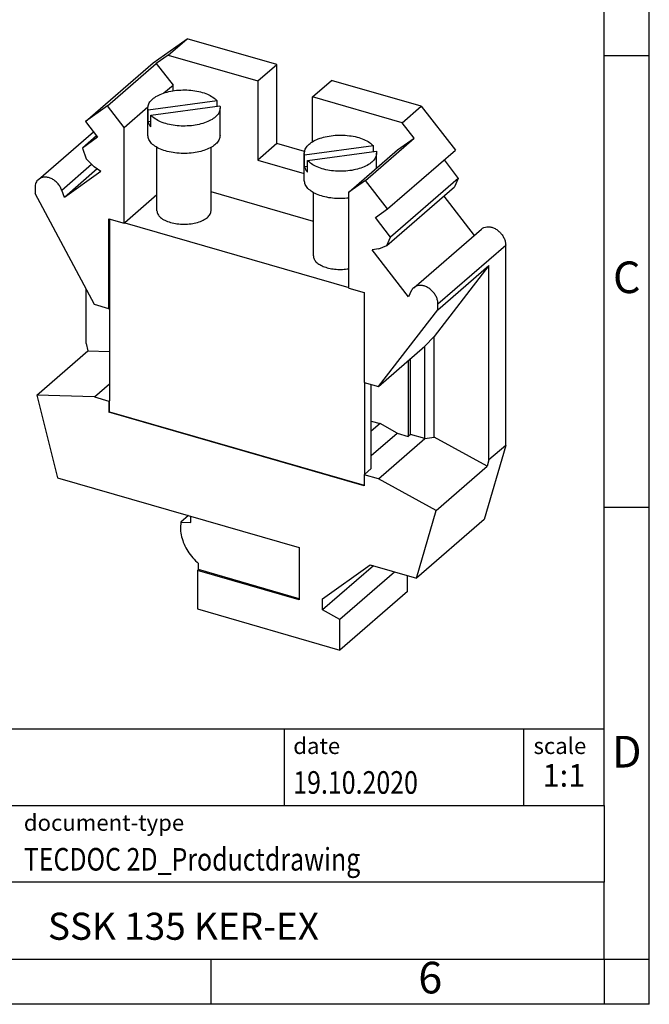
# Model space of a CAD drawing. Units: millimetres. Extents: x -225 to 72, y 4 to 214.
# Drawn here: x 2 to 72, y 4 to 113 of the extents above; entities that cross this region are included whole.
import ezdxf

# ---------------------------------------------------------------- set-up
doc = ezdxf.new("R2010")
doc.units = ezdxf.units.MM
doc.layers.add('1', color=7, linetype='Continuous')
doc.styles.add('CONVERTER_11', font='txt.shx', dxfattribs={"width": 0.9})
doc.styles.add('CONVERTER_12', font='txt.shx', dxfattribs={"width": 0.81})
doc.styles.add('CONVERTER_13', font='txt.shx', dxfattribs={"width": 0.72})

# ---------------------------------------------------------------- blocks, each defined once
blk = doc.blocks.new('SSK_135_KER_EX-select__1', base_point=(3.99886851035802, 43.03959978236237))
at = {"color": 7, "linetype": 'Continuous'}
for p, q in [((17.07145767518978, 108.0194848893632), (20.84218290590025, 110.7016955065783)), ((18.74218290590024, 108.883042158631), (20.84218290590025, 110.7016955065783)), ((30.76793374456179, 107.8363780472731), (20.84218290590025, 110.7016955065783)), ((9.57145767518976, 101.5242943609799), (17.07145767518978, 108.0194848893632)), ((12.02094741797296, 103.2666773225766), (17.42094741797295, 107.9432145030125)), ((18.74218290590024, 108.883042158631), (17.42094741797295, 107.9432145030125)), ((17.42094741797295, 107.9432145030125), (19.27155811350062, 105.5583785158708)), ((18.74218290590024, 108.883042158631), (28.66793374456178, 106.0177246993258)), ((28.66793374456178, 106.0177246993258), (30.76793374456179, 107.8363780472731)), ((30.76793374456179, 99.08952146905024), (30.76793374456179, 107.8363780472731)), ((28.66793374456178, 106.0177246993258), (28.66793374456178, 97.27086812110292)), ((34.73011157105285, 104.2677246993258), (36.83011157105285, 106.0863780472731)), ((46.7558624097144, 103.2210605879679), (36.83011157105285, 106.0863780472731)), ((18.27378631787988, 104.6942827936836), (19.27155811350062, 105.5583785158708)), ((19.27155811350062, 104.9340617779004), (19.27155811350062, 105.5583785158708)), ((24.15346654597484, 103.8304702372297), (16.51348783982799, 102.8069071749782)), ((24.15346654597484, 103.2093045289837), (24.15346654597484, 103.8304702372297)), ((34.73011157105285, 99.30550233131338), (34.73011157105285, 104.2677246993258)), ((44.65586240971439, 101.4024072400206), (34.73011157105285, 104.2677246993258)), ((12.02094741797296, 103.2666773225766), (9.57145767518976, 101.5242943609799)), ((13.87155811350061, 100.8818413354348), (12.02094741797296, 103.2666773225766)), ((13.87155811350061, 100.8818413354348), (16.49676883639936, 103.1553405117525)), ((16.48876861996291, 99.99782204497173), (16.48876861996291, 103.0289109582172)), ((16.51348783982797, 101.5078690693015), (16.51348783982799, 102.8069071749782)), ((16.824070693951, 102.2273516792048), (24.46404940009786, 103.2509147414563)), ((24.48876861996293, 99.99782204497171), (24.48876861996293, 103.0289109582172)), ((44.65586240971439, 101.4024072400206), (46.7558624097144, 103.2210605879679)), ((46.7558624097144, 103.2210605879679), (50.52658764042491, 98.36182074376202)), ((9.57145767518976, 101.5242943609799), (10.91867703372046, 99.78816627279664)), ((16.824070693951, 101.5494792817741), (16.51348783982797, 101.5078690693015)), ((16.824070693951, 100.9283135735281), (16.824070693951, 102.2273516792048)), ((45.97709789764168, 99.69976391978443), (44.65586240971439, 101.4024072400206)), ((4.37219094711428, 95.12593417254733), (10.45123799134169, 100.390543343649)), ((13.87155811350061, 90.28388359871724), (13.87155811350061, 100.8818413354348)), ((10.79821851153555, 99.94339817508639), (9.2409062559103, 98.59472620009007)), ((10.91867703372046, 99.78816627279664), (9.2409062559103, 98.59472620009007)), ((40.57709789764168, 95.02322673934844), (45.97709789764168, 99.69976391978443)), ((44.12648720211402, 98.38337851587082), (45.97709789764168, 99.69976391978443)), ((9.2409062559103, 98.59472620009007), (9.67100598220055, 97.40603292551506)), ((17.48876861996291, 91.66455599950285), (17.48876861996291, 98.67494638943944)), ((23.48876861996293, 91.66455599950285), (23.48876861996293, 98.67494638943944)), ((30.76793374456179, 99.08952146905024), (28.66793374456178, 97.27086812110292)), ((33.82516177376138, 98.20697575623402), (30.76793374456179, 99.08952146905024)), ((41.47397462166362, 98.8304702372297), (33.83399591551675, 97.80690717497819)), ((34.14457876963976, 97.22735167920477), (41.78455747578664, 98.25091474145627)), ((38.72648720211402, 93.70684133543485), (44.12648720211402, 98.38337851587082)), ((41.47397462166362, 98.20930452898367), (41.47397462166362, 98.8304702372297)), ((43.02658764042486, 91.86663021537873), (50.52658764042491, 98.36182074376202)), ((9.67100598220055, 97.40603292551506), (10.52691970889924, 96.53441056990732)), ((28.66793374456178, 97.27086812110292), (33.80927669565169, 95.78669025269895)), ((33.80927669565169, 94.99782204497171), (33.80927669565168, 98.02891095821724)), ((33.83399591551675, 96.50786906930153), (33.83399591551675, 97.80690717497819)), ((34.14457876963976, 95.9283135735281), (34.14457876963976, 97.22735167920477)), ((41.8092766956517, 96.37661535135825), (41.8092766956517, 98.02891095821724)), ((49.276094279947, 97.2788617263244), (50.85713905970441, 95.24140863197022)), ((10.8853503568139, 96.28612517247704), (7.24397279511025, 93.13259969927105)), ((11.28657011957341, 96.00819969698215), (7.24397279511025, 93.13259969927105)), ((11.28657011957341, 96.00819969698215), (10.52691970889924, 96.53441056990732)), ((34.14457876963976, 96.54947928177415), (33.83399591551675, 96.50786906930153)), ((40.57709789764168, 95.02322673934844), (38.72648720211402, 93.70684133543485)), ((43.02658764042486, 91.86663021537873), (40.57709789764168, 95.02322673934844)), ((50.85713905970441, 95.24140863197022), (43.35713905970434, 88.74621810358688)), ((50.85713905970441, 95.24140863197022), (50.4270393334141, 94.30103355014725)), ((3.99886851035802, 94.23236801682683), (3.99886851035802, 93.56689630060947)), ((7.24397279511025, 93.13259969927105), (6.94662065436478, 93.95441024291715)), ((34.80927669565169, 90.47506777615438), (23.48876861996293, 93.7430169685855)), ((42.92703933341407, 87.80584302176393), (50.4270393334141, 94.30103355014725)), ((10.58066157911985, 81.27459145519613), (3.99886851035802, 93.56689630060947)), ((17.48876861996291, 93.41647978814952), (13.92155811350062, 90.32718486890641)), ((34.80927669565169, 86.66455599950285), (34.80927669565169, 93.67494638943943)), ((38.72648720211402, 83.10888359871724), (38.72648720211402, 93.70684133543485)), ((49.24496130181021, 93.27732394552278), (52.61343525593611, 88.93645531931051)), ((41.67936828189419, 90.90831958650062), (43.02658764042486, 91.86663021537873)), ((12.18280857612095, 80.81209145519617), (12.18280857612095, 90.77138359871724)), ((12.18280857612095, 90.77138359871724), (13.87155811350061, 90.28388359871724)), ((12.23280857612095, 90.7569498419875), (12.23280857612096, 80.85539272538539)), ((43.35713905970434, 88.74621810358688), (41.67936828189419, 90.90831958650062)), ((13.87155811350061, 90.28388359871724), (13.92155811350062, 90.32718486890641)), ((13.92155811350062, 90.32718486890641), (38.72648720211402, 83.16661862563616)), ((45.91337010182031, 83.13402868883533), (53.41337010182031, 89.62921921721862)), ((42.92703933341407, 87.80584302176393), (43.35713905970434, 88.74621810358688)), ((42.0711256067152, 87.42838268666868), (41.31147519604127, 87.34075618283626)), ((45.35407252050436, 82.13116153162116), (41.31147519604127, 87.34075618283626)), ((42.0711256067152, 87.42838268666868), (42.92703933341407, 87.80584302176393)), ((56.0991768052566, 65.67773487697332), (56.0991768052566, 87.85255854521012)), ((54.24917680525661, 85.58493983199155), (48.1673837364948, 77.73777110349141)), ((48.5991768052566, 80.69189630060946), (54.24917680525661, 85.58493983199155)), ((54.24917680525661, 64.0755878799721), (54.24917680525661, 85.58493983199155)), ((9.64886851035801, 76.95058787997212), (9.64886851035801, 83.01482915856991)), ((38.72648720211402, 83.10888359871724), (40.41523673949365, 82.62138359871724)), ((40.41523673949365, 82.62138359871724), (40.41523673949365, 72.66209145519618)), ((45.65142466124971, 82.78129573676361), (45.35407252050436, 82.13116153162116)), ((12.18280857612095, 80.81209145519617), (10.58066157911985, 81.27459145519613)), ((12.18280857612095, 80.81209145519617), (12.23280857612096, 80.85539272538539)), ((12.23280857612096, 80.85539272538539), (12.23280857612095, 70.63629296072901)), ((42.01738373649479, 72.19959145519618), (48.5991768052566, 80.69189630060946)), ((48.5991768052566, 80.69189630060946), (48.5991768052566, 81.35736801682684)), ((47.1673837364948, 76.65962228468605), (48.1673837364948, 77.73777110349141)), ((48.1673837364948, 66.60027435594537), (48.1673837364948, 77.73777110349141)), ((9.64886851035801, 76.95058787997212), (9.84916077961773, 76.14526755694475)), ((42.01738373649479, 72.19959145519618), (47.1673837364948, 76.65962228468605)), ((47.1673837364948, 66.44052252002967), (47.1673837364948, 76.65962228468605)), ((4.19916077961773, 71.25222402556267), (9.84916077961773, 76.14526755694475)), ((9.84916077961773, 76.14526755694475), (12.23280857612093, 76.07178318209128)), ((45.56523673949366, 66.90302252002965), (45.56523673949366, 75.27212228468612)), ((45.31523673949366, 75.05561593374), (45.31523673949364, 66.68651616908353)), ((10.58066157911983, 71.05549169053977), (12.23280857612095, 72.4862929607289)), ((40.41523673949365, 72.66209145519618), (42.01738373649479, 72.19959145519618)), ((40.46523673949365, 72.64765769846643), (40.46523673949365, 62.48629296072901)), ((41.21523673949365, 63.13581201356734), (41.21523673949365, 72.43115134752031)), ((4.19916077961773, 71.25222402556267), (6.47325869379277, 62.10869954701874)), ((10.58066157911983, 71.05549169053977), (4.19916077961773, 71.25222402556267)), ((10.58066157911983, 71.05549169053977), (12.18280857612095, 70.59299169053979)), ((12.18280857612095, 70.59299169053979), (12.23280857612095, 70.63629296072901)), ((12.18280857612095, 70.59299169053979), (12.18280857612095, 69.38055612524163)), ((12.23280857612095, 69.42385739543084), (12.23280857612095, 70.63629296072901)), ((12.23280857612095, 69.42385739543084), (12.18280857612095, 69.38055612524163)), ((40.41523673949365, 61.23055612524163), (12.18280857612095, 69.38055612524163)), ((12.23280857612095, 69.42385739543084), (40.41523673949365, 61.28829115216059)), ((41.21523673949366, 68.38969946319295), (42.1972003393072, 68.10623098884957)), ((42.1972003393072, 68.10623098884957), (41.21523673949365, 67.25582556581944)), ((44.06802217941925, 67.04655600008162), (42.1972003393072, 68.10623098884957)), ((41.21523673949365, 64.5759713375597), (44.06802217941925, 67.04655600008162)), ((44.06802217941925, 67.04655600008162), (45.31523673949364, 66.68651616908353)), ((45.56523673949366, 66.90302252002965), (45.31523673949364, 66.68651616908353)), ((47.1673837364948, 66.44052252002967), (45.56523673949366, 66.90302252002965)), ((47.1673837364948, 66.44052252002967), (48.1673837364948, 66.60027435594537)), ((54.04888453599691, 63.38590635251845), (48.1673837364948, 66.60027435594537)), ((42.01738373649478, 61.98049169053982), (47.1673837364948, 66.44052252002967)), ((56.0991768052566, 65.67773487697332), (53.71760694484941, 57.47709515615892)), ((56.0991768052566, 65.67773487697332), (54.24917680525661, 64.0755878799721)), ((48.3988845359969, 58.49286282113637), (54.04888453599691, 63.38590635251845)), ((54.24917680525661, 64.0755878799721), (54.04888453599691, 63.38590635251845)), ((6.47325869379277, 62.10869954701874), (33.22722588808283, 54.38549446626185)), ((40.46523673949365, 62.48629296072901), (40.41523673949365, 62.44299169053979)), ((40.41523673949365, 62.44299169053979), (40.41523673949365, 61.23055612524163)), ((42.01738373649478, 61.98049169053982), (40.41523673949365, 62.44299169053979)), ((41.21523673949365, 63.13581201356734), (40.46523673949365, 62.48629296072901)), ((48.3988845359969, 58.49286282113637), (42.01738373649478, 61.98049169053982)), ((21.00010623220618, 57.91515987862891), (20.14933632681351, 57.17837152778358)), ((21.22787023510068, 57.15601789637885), (21.22787023510068, 57.8494100744375)), ((46.21760694484941, 50.98190462777563), (48.3988845359969, 58.49286282113637)), ((20.14933632681351, 57.17837152778358), (21.22787023510068, 57.15601789637885)), ((53.71760694484941, 57.47709515615892), (46.21760694484941, 50.98190462777563)), ((33.22722588808283, 54.38549446626185), (33.22722588808283, 48.5831242609061)), ((22.09389563888512, 51.94137743637916), (22.09389563888512, 52.61206450110412)), ((35.82530209943614, 48.69914966469055), (41.10805706252121, 52.45690462777563)), ((41.45030209943614, 52.3581069956798), (35.82530209943614, 47.48671409939234)), ((41.10805706252121, 52.45690462777563), (46.21760694484941, 50.98190462777563)), ((22.09389563888512, 51.94137743637916), (21.96889563888512, 51.8331242609061)), ((21.96889563888512, 51.8331242609061), (21.96889563888512, 47.58959978236236)), ((33.22722588808283, 48.5831242609061), (21.96889563888512, 51.8331242609061)), ((33.22722588808283, 48.72746182820352), (22.09389563888512, 51.94137743637916)), ((43.79767415527326, 51.68047905151692), (37.73055798776191, 46.42620232274081)), ((45.2305579877619, 49.53479031074565), (45.2305579877619, 51.26684111831453)), ((45.2305579877619, 49.53479031074565), (37.73055798776191, 43.03959978236237)), ((35.82530209943614, 47.48671409939234), (35.82530209943614, 48.69914966469055)), ((21.96889563888512, 47.58959978236236), (37.73055798776191, 43.03959978236237)), ((37.73055798776191, 46.42620232274081), (35.82530209943614, 47.48671409939234)), ((37.73055798776191, 43.03959978236237), (37.73055798776191, 46.42620232274081))]:
    blk.add_line(p, q, dxfattribs=at)
at = {"color": 2, "linetype": 'Continuous'}
for p, q in [((6.94662065436478, 93.95441024291715), (10.25063253003872, 96.8157684616559)), ((48.5991768052566, 81.35736801682684), (56.0991768052566, 87.85255854521012))]:
    blk.add_line(p, q, dxfattribs=at)
at = {"color": 7, "linetype": 'Continuous'}
for points, knots in [([(16.48876861996291, 103.0289109582172), (16.51108562547865, 103.1838503000963), (16.55871190389223, 103.514503199981), (16.90374670927243, 103.9502436473975), (17.40058149456478, 104.3272775944752), (18.05398593939962, 104.6367268471516), (18.82460470916514, 104.8661501037162), (19.67858755334658, 105.0046632613096), (20.57289837474075, 105.0454060303054), (21.46271077128655, 104.985866219894), (22.30515515141735, 104.8306271414419), (23.05339247085075, 104.5822303460881), (23.68909197716197, 104.2688837606837), (24.00697612690138, 103.9687710575174), (24.15346654597484, 103.8304702372297)], [0, 0, 0, 0, 0.462574567099287, 0.9871709931580854, 1.607818622311992, 2.330043812218663, 3.140402187184755, 4.013870592761944, 4.918745811443571, 5.8203431781698, 6.684280158401043, 7.479798808697808, 8.183612651404971, 8.78516318631717, 8.78516318631717, 8.78516318631717, 8.78516318631717]), ([(16.51348783982799, 102.8069071749782), (16.50628050865595, 102.8437361827391), (16.4919315104239, 102.9170587624928), (16.48981968977855, 102.9917407783334), (16.48876861996291, 103.0289109582172)], [0, 0, 0, 0, 0.1123691308528686, 0.2237148039427709, 0.2237148039427709, 0.2237148039427709, 0.2237148039427709]), ([(24.48876861996293, 103.0289109582172), (24.4664516144472, 102.8739716163381), (24.4188253360336, 102.5433187164533), (24.0737905306534, 102.107578269037), (23.57695574536105, 101.7305443219593), (22.92355130052621, 101.421095069283), (22.1529325307607, 101.1916718127182), (21.29894968657926, 101.0531586551249), (20.40463886518508, 101.0124158861291), (19.51482646863928, 101.0719556965405), (18.67238208850849, 101.2271947749927), (17.92414476907508, 101.4755915703463), (17.28844526276387, 101.7889381557508), (16.97056111302447, 102.0890508589171), (16.824070693951, 102.2273516792048)], [0, 0, 0, 0, 0.4625745670992739, 0.9871709931580356, 1.607818622311924, 2.330043812218583, 3.140402187184679, 4.01387059276186, 4.918745811443497, 5.820343178169733, 6.684280158400968, 7.479798808697729, 8.18361265140489, 8.785163186317094, 8.785163186317094, 8.785163186317094, 8.785163186317094]), ([(24.46404940009786, 103.2509147414563), (24.47125673126989, 103.2140857336955), (24.48560572950196, 103.1407631539417), (24.4877175501473, 103.0660811381011), (24.48876861996293, 103.0289109582172)], [0, 0, 0, 0, 0.112369130852868, 0.2237148039428835, 0.2237148039428835, 0.2237148039428835, 0.2237148039428835]), ([(16.51348783982797, 101.5078690693015), (16.54513421762195, 101.406393684881), (16.6115046294062, 101.1935743535447), (16.75105826900348, 101.0194256263725), (16.824070693951, 100.9283135735281)], [0, 0, 0, 0, 0.3159892101814454, 0.66270864938593, 0.66270864938593, 0.66270864938593, 0.66270864938593]), ([(21.52404480037301, 98.06597039239358), (21.22287386883732, 98.03631506269734), (20.61883197113378, 97.97683701070787), (19.71670843840501, 98.01925760372826), (18.85444892053432, 98.15333682917652), (18.07500742127273, 98.3818746461956), (17.41342285248634, 98.69146446473965), (16.9099785996844, 99.07001136754846), (16.55986333561184, 99.50835096063739), (16.51144090260801, 99.84172846175113), (16.48876861996291, 99.99782204497173)], [0, 0, 0, 0, 0.9068839478741384, 1.818887028291091, 2.700515215776552, 3.519192382141628, 4.249066810376616, 4.876033168560901, 5.40531546824446, 5.871333872490862, 5.871333872490862, 5.871333872490862, 5.871333872490862]), ([(24.48876861996293, 99.99782204497171), (24.4683984945141, 99.84939707096265), (24.42511770511924, 99.53403583983467), (24.10815099003265, 99.11334369129717), (23.64814455595466, 98.74498737992364), (23.04043569303068, 98.43855576677983), (22.31998312893614, 98.19838687689145), (21.79631808086678, 98.11126720465478), (21.52404480037301, 98.06597039239358)], [0, 0, 0, 0, 0.4431416501710876, 0.9415511037214892, 1.52698820652004, 2.20645280522085, 2.969953639769794, 3.796873621521924, 3.796873621521924, 3.796873621521924, 3.796873621521924]), ([(33.80927669565168, 98.02891095821724), (33.83159370116743, 98.18385030009635), (33.879219979581, 98.5145031999811), (34.22425478496118, 98.95024364739754), (34.72108957025357, 99.32727759447518), (35.37449401508836, 99.63672684715146), (36.14511278485391, 99.86615010371621), (36.99909562903534, 100.0046632613096), (37.89340645042954, 100.0454060303053), (38.78321884697534, 99.985866219894), (39.62566322710612, 99.83062714144184), (40.3739005465395, 99.58223034608815), (41.00960005285077, 99.26888376068378), (41.32748420259015, 98.96877105751739), (41.47397462166362, 98.8304702372297)], [0, 0, 0, 0, 0.4625745670992878, 0.9871709931580821, 1.607818622311945, 2.33004381221861, 3.140402187184702, 4.013870592761897, 4.918745811443541, 5.820343178169773, 6.684280158401003, 7.479798808697772, 8.183612651404921, 8.78516318631715, 8.78516318631715, 8.78516318631715, 8.78516318631715]), ([(41.78455747578664, 98.25091474145627), (41.79176480695869, 98.21408573369544), (41.80611380519071, 98.14076315394163), (41.80822562583609, 98.06608113810115), (41.8092766956517, 98.02891095821724)], [0, 0, 0, 0, 0.1123691308528528, 0.2237148039428112, 0.2237148039428112, 0.2237148039428112, 0.2237148039428112]), ([(33.83399591551675, 97.80690717497819), (33.82678858434471, 97.84373618273904), (33.81243958611267, 97.91705876249283), (33.81032776546733, 97.9917407783334), (33.80927669565168, 98.02891095821724)], [0, 0, 0, 0, 0.1123691308528528, 0.2237148039428261, 0.2237148039428261, 0.2237148039428261, 0.2237148039428261]), ([(41.8092766956517, 98.02891095821724), (41.78695969013597, 97.87397161633812), (41.73933341172237, 97.54331871645337), (41.39429860634218, 97.10757826903692), (40.89746382104981, 96.73054432195931), (40.24405937621498, 96.42109506928296), (39.47344060644947, 96.19167181271825), (38.61945776226802, 96.05315865512489), (37.72514694087386, 96.01241588612922), (36.83533454432807, 96.07195569654053), (35.99289016419725, 96.22719477499261), (35.24465284476388, 96.47559157034635), (34.60895333845262, 96.78893815575073), (34.29106918871323, 97.08905085891709), (34.14457876963976, 97.22735167920477)], [0, 0, 0, 0, 0.4625745670992878, 0.9871709931580862, 1.60781862231196, 2.330043812218613, 3.140402187184716, 4.013870592761893, 4.91874581144353, 5.820343178169746, 6.684280158400983, 7.479798808697738, 8.183612651404907, 8.785163186317126, 8.785163186317126, 8.785163186317126, 8.785163186317126]), ([(33.83399591551675, 96.50786906930153), (33.86564229331074, 96.40639368488101), (33.93201270509496, 96.19357435354468), (34.07156634469224, 96.01942562637248), (34.14457876963976, 95.9283135735281)], [0, 0, 0, 0, 0.3159892101814682, 0.6627086493859446, 0.6627086493859446, 0.6627086493859446, 0.6627086493859446]), ([(4.372190947114277, 95.12593417254733), (4.315976606083889, 95.06997190780204), (4.202216583324265, 94.95672198673725), (4.086515917789766, 94.73860970968018), (4.011815593645743, 94.4942196402294), (4.003255929450743, 94.32110260570255), (3.998868510358022, 94.23236801682683)], [0, 0, 0, 0, 0.2367714354967368, 0.4791504449226014, 0.7317029861150979, 0.9972812745721231, 0.9972812745721231, 0.9972812745721231, 0.9972812745721231]), ([(6.946620654364779, 93.95441024291715), (6.888282570710095, 94.08898281792234), (6.770192051398728, 94.3613905174229), (6.495098292944244, 94.71665774287897), (6.165329140260739, 95.01600043711983), (5.793135162753916, 95.23750753740403), (5.402424927200679, 95.3685476462244), (5.018361019154677, 95.39662394649176), (4.657116728776448, 95.32599446785994), (4.465720068609651, 95.19160553832899), (4.372190947114277, 95.12593417254733)], [0, 0, 0, 0, 0.4385853869562323, 0.8878037671813446, 1.33513219375983, 1.768383564142527, 2.17798782541229, 2.559303382316443, 2.914690032336476, 3.25432260053275, 3.25432260053275, 3.25432260053275, 3.25432260053275]), ([(38.72648720211402, 93.05111168600489), (38.42906248413639, 93.02628696176478), (37.83390647274065, 92.97661192900159), (36.94850765635566, 93.02892586978916), (36.10591446136841, 93.16964809557248), (35.34685518027633, 93.40101818163348), (34.7042425880266, 93.71002988493287), (34.21609108585432, 94.0850697776768), (33.87771675835613, 94.51734398945271), (33.83112942992203, 94.84440661880662), (33.80927669565169, 94.99782204497171)], [0, 0, 0, 0, 0.8944314422037927, 1.789784833915859, 2.652435564578816, 3.451815372819724, 4.163972993716156, 4.776313900916456, 5.294744300681429, 5.752771940340065, 5.752771940340065, 5.752771940340065, 5.752771940340065]), ([(17.48876861996291, 91.66455599950285), (17.51162795692781, 91.53013457550024), (17.5612371011828, 91.23841438100204), (17.90520322222029, 90.87322821260952), (18.38596663449756, 90.57075312288558), (19.00799797450513, 90.34110080095532), (19.72301683643748, 90.19697407182503), (20.48865711661757, 90.14809818744754), (21.25495512018925, 90.19630928170122), (21.96816074319417, 90.3435011645707), (22.59585967765057, 90.56321698585303), (22.93193438389887, 90.80370522162839), (23.08684483131624, 90.91455599950284)], [0, 0, 0, 0, 0.4014610005567651, 0.8712471548145909, 1.440286929418569, 2.105766036395414, 2.84466364374232, 3.622801011199145, 4.400938378432936, 5.139835984870764, 5.805315092454805, 6.374354872732394, 6.374354872732394, 6.374354872732394, 6.374354872732394]), ([(23.08684483131624, 90.91455599950284), (23.20292849107069, 91.02683097597316), (23.41821272353884, 91.23505179886538), (23.46651258776026, 91.52907388648826), (23.48876861996293, 91.66455599950285)], [0, 0, 0, 0, 0.4697861522011051, 0.8712471595482774, 0.8712471595482774, 0.8712471595482774, 0.8712471595482774]), ([(53.41337010182031, 89.62921921721862), (53.50180686340205, 89.69202394981691), (53.68241680210719, 89.82028687158453), (54.02158424595711, 89.89542126230742), (54.38405446299183, 89.881361823147), (54.7561466961076, 89.77336977003225), (55.1155338824006, 89.58126497227741), (55.44296621300596, 89.3156487363171), (55.72082821175803, 88.99180901454918), (55.93088191054355, 88.62781723769241), (56.07072394724031, 88.24406813669394), (56.08987819093527, 87.98050697839719), (56.0991768052566, 87.85255854521012)], [0, 0, 0, 0, 0.3226405966470953, 0.6589125961029103, 1.018031463249422, 1.40285114679343, 1.810304824469568, 2.232936166014237, 2.660686148581474, 3.082670153933692, 3.488935111773731, 3.872239584872526, 3.872239584872526, 3.872239584872526, 3.872239584872526]), ([(34.80927669565169, 86.66455599950285), (34.82729702781319, 86.54425392718612), (34.86589744425306, 86.28656120490082), (35.14292744346043, 85.9506269078989), (35.53918759859177, 85.66269307846494), (36.05844523233945, 85.43012278684981), (36.66759302883328, 85.26256932097263), (37.33764762122345, 85.17055820600197), (38.03362262369014, 85.15120997066839), (38.49656182473088, 85.2081178153741), (38.72648720211402, 85.23638191287728)], [0, 0, 0, 0, 0.3591640668607423, 0.769346413349902, 1.257430678473448, 1.826402000813308, 2.463729168457394, 3.147605800640016, 3.851079349535542, 4.545228816312675, 4.545228816312675, 4.545228816312675, 4.545228816312675]), ([(45.91337010182031, 83.13402868883533), (45.86070772471669, 83.08286175156671), (45.75431117057825, 82.97948648526439), (45.68594971147072, 82.84780151157219), (45.65142466124971, 82.78129573676361)], [0, 0, 0, 0, 0.2187288033833903, 0.4419093018189027, 0.4419093018189027, 0.4419093018189027, 0.4419093018189027]), ([(48.5991768052566, 81.35736801682684), (48.58987819093529, 81.48531645001393), (48.57072394724032, 81.74887760831064), (48.43088191054352, 82.13262670930911), (48.22082821175805, 82.49661848616591), (47.94296621300596, 82.82045820793383), (47.61553388240058, 83.08607444389409), (47.2561466961076, 83.27817924164896), (46.88405446299184, 83.3861712947637), (46.52158424595716, 83.40023073392416), (46.18241680210719, 83.32509634320124), (46.00180686340205, 83.19683342143361), (45.91337010182031, 83.13402868883533)], [0, 0, 0, 0, 0.3833044730987953, 0.789569430938821, 1.211553436291039, 1.639303418858276, 2.06193476040293, 2.469388438079056, 2.854208121623082, 3.2133269887696, 3.549598988225402, 3.872239584872502, 3.872239584872502, 3.872239584872502, 3.872239584872502]), ([(20.14933632681351, 57.17837152778358), (20.12418754346908, 56.92001282199264), (20.07241142451702, 56.38810578206457), (20.20411501976934, 55.57078530681412), (20.47460859436313, 54.75266907697035), (20.89232630121444, 53.96554658828142), (21.42717622251336, 53.23159956006531), (21.87165748231994, 52.81857464858977), (22.09389563888512, 52.61206450110412)], [0, 0, 0, 0, 0.7760163656712451, 1.597656893829165, 2.459930882347481, 3.352333861289243, 4.260698878124723, 5.169043634571049, 5.169043634571049, 5.169043634571049, 5.169043634571049])]:
    blk.add_open_spline(points, degree=3, knots=knots, dxfattribs=at)
blk = doc.blocks.new('AllgSicht1', base_point=(29.99902546328812, 76.60718715496016))
blk.add_blockref('SSK_135_KER_EX-select__1', (3.99886851035802, 43.03959978236237))
blk = doc.blocks.new('_rahmen', base_point=(67.00000192964588, 3.83987546236602))
at = {"layer": '1', "color": 6, "linetype": 'Continuous'}
for p, q in [((67.00000192964627, 108.8398754623661), (67.00000192964507, 158.8398754623661)), ((67.00000192964677, 58.83987546236625), (67.00000192964627, 108.8398754623661)), ((67.00000192964757, 25.83987546236614), (67.00000192964677, 58.83987546236625)), ((-62.54480259710414, 34.33987546236614), (67.00000192964757, 34.33987546236614)), ((-26.14480259710422, 25.83987546236614), (67.00000192964757, 25.83987546236614)), ((67.00000192964757, 25.83987546236614), (67.00000192964717, 17.33987546236614)), ((67.00000192964588, 8.83987546236614), (67.00000192964717, 17.33987546236614)), ((-26.14480259710422, 8.83987546236602), (23.50000192964586, 8.83987546236614)), ((23.50000192964586, 8.83987546236614), (67.00000192964588, 8.83987546236614))]:
    blk.add_line(p, q, dxfattribs=at)
at = {"layer": '1', "color": 2, "linetype": 'Continuous'}
for p, q in [((72.00000192964487, 108.8398754623661), (72.00000192964487, 158.8398754623661)), ((67.00000192964627, 108.8398754623661), (72.00000192964487, 108.8398754623661)), ((72.00000192964487, 58.83987546236625), (72.00000192964487, 108.8398754623661)), ((67.00000192964677, 58.83987546236625), (72.00000192964487, 58.83987546236625)), ((72.00000192964487, 8.83987546236614), (72.00000192964487, 58.83987546236625)), ((23.50000192964586, 3.83987546236602), (23.50000192964586, 8.83987546236614)), ((67.00000192964588, 8.83987546236614), (67.00000192964588, 3.83987546236602)), ((67.00000192964588, 8.83987546236614), (72.00000192964487, 8.83987546236614)), ((72.00000192964487, 3.83987546236602), (72.00000192964487, 8.83987546236614)), ((23.50000192964586, 3.83987546236602), (-26.49999807035414, 3.83987546236602)), ((67.00000192964588, 3.83987546236602), (23.50000192964586, 3.83987546236602)), ((72.00000192964487, 3.83987546236602), (67.00000192964588, 3.83987546236602))]:
    blk.add_line(p, q, dxfattribs=at)
at = {"layer": '1', "color": 7, "linetype": 'Continuous'}
for p, q in [((31.58159364796876, 34.33987546236614), (31.58159364796876, 25.83987546236614)), ((58.08159364796836, 34.33987546236614), (58.08159364796836, 25.83987546236614)), ((67.00000192964717, 17.33987546236614), (-26.14480259710422, 17.33987546236614))]:
    blk.add_line(p, q, dxfattribs=at)
at = {"layer": '1', "color": 3, "style": 'CONVERTER_12', "width": 0.81}
for s, p in [('19.10.2020', (32.58159364796876, 27.13987546236604)), ('TECDOC 2D_Productdrawing', (2.75519740289587, 18.63987546236604))]:
    blk.add_text(s, height=2.5, dxfattribs=at).set_placement(p)
at = {"layer": '1', "color": 7, "attachment_point": 5, "line_spacing_factor": 1.20048019207683}
for s, insert, char_height, style in [('C', (69.50000192964487, 83.83987546236804), 3.5, 'CONVERTER_11'), ('D', (69.50000192964487, 31.33987546236614), 3.5, 'CONVERTER_11'), ('SSK 135 KER-EX', (20.42759966627136, 12.08987546236637), 3, 'CONVERTER_12'), ('6', (47.75000192964507, 6.33987546236602), 3.5, 'CONVERTER_11')]:
    blk.add_mtext(s, dxfattribs=dict(at, insert=insert, char_height=char_height, style=style))
at = {"layer": '1', "color": 2, "char_height": 1.8, "attachment_point": 1, "style": 'CONVERTER_11'}
for s, insert, line_spacing_factor in [('date', (32.58159364796876, 33.33987546236605), 1.32052821128451), ('scale', (59.18159364796858, 33.33987546236614), 1.20048019207683), ('document-type', (2.75519740289587, 24.83987546236605), 1.20048019207683)]:
    blk.add_mtext(s, dxfattribs=dict(at, insert=insert, line_spacing_factor=line_spacing_factor))
at = {"layer": '1', "color": 3, "insert": (62.54079778880818, 27.13987546236623), "char_height": 2.5, "attachment_point": 8, "line_spacing_factor": 1.32052821128451, "style": 'CONVERTER_13'}
blk.add_mtext('1:1', dxfattribs=at)
blk = doc.blocks.new('_punkt', base_point=(67.00000192964588, 8.83987546236614))
at = {"layer": '1', "color": 2, "linetype": 'Continuous'}
for q in [(72.00000192964487, 8.83987546236614), (67.00000192964588, 3.83987546236602)]:
    blk.add_line((67.00000192964588, 8.83987546236614), q, dxfattribs=at)
blk = doc.blocks.new('A4I_CS', base_point=(67.00000192964588, 3.83987546236602))
at = {"layer": '1'}
for name, p in [('_rahmen', (67.00000192964588, 3.83987546236602)), ('_punkt', (67.00000192964588, 8.83987546236614))]:
    blk.add_blockref(name, p, dxfattribs=at)
blk = doc.blocks.new('1')
for name, p in [('A4I_CS', (67.00000192964588, 3.83987546236602)), ('AllgSicht1', (29.99902546328812, 76.60718715496016))]:
    blk.add_blockref(name, p)

msp = doc.modelspace()

# ---------------------------------------------------------------- block references
at = {"layer": '1'}
msp.add_blockref('1', (0, 0), dxfattribs=at)

doc.saveas('drawing.dxf')
